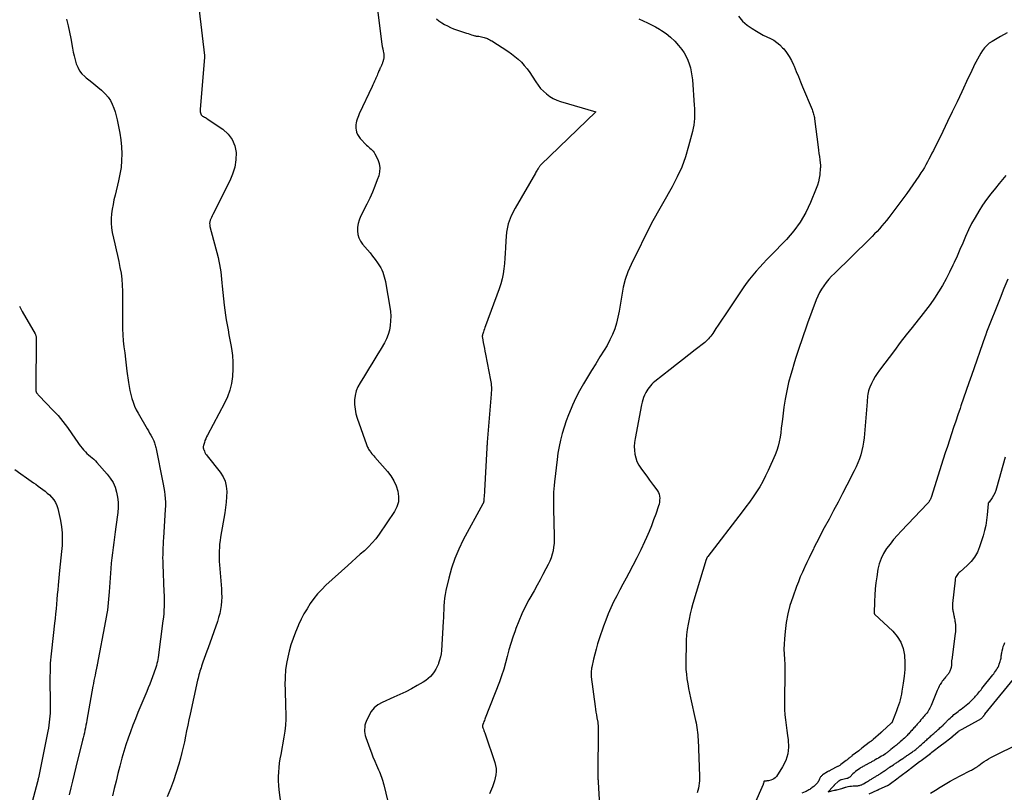
# Model space of a CAD drawing. Units: feet. Extents: x 1758074 to 1767871, y 913052 to 921409.
# Drawn here: x 1760773 to 1761126, y 915856 to 916133 of the extents above; entities that cross this region are included whole.
import ezdxf

# ---------------------------------------------------------------- set-up
doc = ezdxf.new("R2010")
doc.units = ezdxf.units.FT
doc.header["$LTSCALE"] = 50
doc.header["$MEASUREMENT"] = 0
doc.layers.add('INDEX_CONTOUR', color=1, linetype='CONTINUOUS')
doc.layers.add('INTERMEDIATE_CONTOUR', color=2, linetype='CONTINUOUS')

msp = doc.modelspace()

# ---------------------------------------------------------------- linework, layer by layer
at = {"layer": 'INDEX_CONTOUR', "flags": 128}
for points, elevation in [([(1761031.13, 916134.24), (1761032.57, 916132.56), (1761034.23, 916131.12), (1761036.06, 916129.83), (1761037.58, 916128.92), (1761038.8, 916128.22), (1761040.03, 916127.54), (1761041.29, 916126.91), (1761042.56, 916126.29), (1761043.78, 916125.63), (1761044.93, 916124.87), (1761045.98, 916123.98), (1761046.96, 916122.99), (1761047.34, 916122.56), (1761048.38, 916121.23), (1761049.33, 916119.86), (1761050.14, 916118.39), (1761050.86, 916116.87), (1761051.09, 916116.31), (1761051.85, 916114.46), (1761052.62, 916112.62), (1761053.38, 916110.77), (1761054.15, 916108.92), (1761057.51, 916100.8), (1761057.67, 916100.4), (1761057.82, 916099.99), (1761057.96, 916099.58), (1761058.09, 916099.17), (1761058.21, 916098.76), (1761058.31, 916098.34), (1761058.39, 916097.91), (1761058.45, 916097.49), (1761059.72, 916087.32), (1761059.86, 916086.19), (1761059.99, 916085.05), (1761060.13, 916083.92), (1761060.26, 916082.78), (1761060.49, 916080.77), (1761060.5, 916080.64), (1761060.51, 916080.52), (1761060.51, 916080.39), (1761060.51, 916080.26), (1761060.51, 916080.13), (1761060.5, 916080), (1761060.49, 916079.87), (1761060.48, 916079.74), (1761060.25, 916077.44), (1761060.07, 916076.18), (1761059.82, 916074.93), (1761059.46, 916073.7), (1761059.03, 916072.5), (1761056.98, 916067.44), (1761055.28, 916063.85), (1761053.31, 916060.43), (1761050.97, 916057.26), (1761048.36, 916054.25), (1761042.65, 916048.39), (1761041.33, 916047.02), (1761040.03, 916045.65), (1761038.76, 916044.25), (1761037.49, 916042.84), (1761036.27, 916041.4), (1761035.08, 916039.92), (1761033.95, 916038.41), (1761032.86, 916036.86), (1761026.08, 916026.81), (1761025.32, 916025.68), (1761024.56, 916024.55), (1761023.81, 916023.42), (1761023.07, 916022.28), (1761022.26, 916021.04), (1761021.91, 916020.53), (1761021.55, 916020.02), (1761021.17, 916019.52), (1761020.79, 916019.04), (1761020.38, 916018.57), (1761019.95, 916018.12), (1761019.5, 916017.71), (1761019.02, 916017.31), (1761015.55, 916014.59), (1761013.33, 916012.85), (1761011.11, 916011.1), (1761008.89, 916009.36), (1761006.68, 916007.61), (1761001.17, 916003.26), (1761000.6, 916002.78), (1761000.06, 916002.27), (1760999.55, 916001.73), (1760999.07, 916001.17), (1760998.62, 916000.57), (1760998.22, 915999.95), (1760997.86, 915999.3), (1760997.54, 915998.63), (1760997.42, 915998.36), (1760997.1, 915997.53), (1760996.81, 915996.68), (1760996.57, 915995.83), (1760996.38, 915994.95), (1760994.05, 915982.78), (1760993.86, 915981.39), (1760993.77, 915980), (1760993.82, 915978.6), (1760993.97, 915977.21), (1760994.29, 915975.85), (1760994.73, 915974.55), (1760995.36, 915973.32), (1760996.11, 915972.15), (1760998.51, 915968.94), (1760999.25, 915967.94), (1760999.99, 915966.94), (1761000.72, 915965.93), (1761001.44, 915964.91), (1761002.05, 915964.05), (1761002.4, 915963.44), (1761002.67, 915962.81), (1761002.82, 915962.14), (1761002.89, 915961.44), (1761002.87, 915960.73), (1761002.79, 915960.02), (1761002.64, 915959.33), (1761002.45, 915958.64), (1761001.46, 915955.74), (1761000.7, 915953.62), (1760999.9, 915951.51), (1760999.05, 915949.43), (1760998.15, 915947.36), (1760997.42, 915945.74), (1760996.1, 915942.89), (1760994.73, 915940.06), (1760993.3, 915937.26), (1760991.81, 915934.49), (1760990.83, 915932.71), (1760989.69, 915930.61), (1760988.56, 915928.51), (1760987.46, 915926.39), (1760986.37, 915924.26), (1760985.34, 915922.11), (1760984.37, 915919.93), (1760983.51, 915917.71), (1760982.7, 915915.47), (1760981.19, 915910.94), (1760980.62, 915909.14), (1760980.09, 915907.33), (1760979.61, 915905.51), (1760979.17, 915903.68), (1760978.54, 915900.86), (1760978.45, 915900.43), (1760978.38, 915900), (1760978.33, 915899.56), (1760978.29, 915899.12), (1760978.28, 915898.68), (1760978.28, 915898.24), (1760978.31, 915897.8), (1760978.35, 915897.36), (1760979.74, 915886.72), (1760979.88, 915885.71), (1760980.02, 915884.71), (1760980.18, 915883.7), (1760980.35, 915882.7), (1760980.64, 915881.05), (1760980.67, 915880.87), (1760980.7, 915880.7), (1760980.72, 915880.53), (1760980.74, 915880.35), (1760980.76, 915880.18), (1760980.77, 915880), (1760980.78, 915879.82), (1760980.78, 915879.65), (1760980.75, 915861.12), (1760980.75, 915860.93), (1760980.75, 915860.75), (1760980.75, 915860.56), (1760980.76, 915860.37), (1760980.77, 915860.19), (1760980.78, 915860), (1760980.79, 915859.81), (1760980.8, 915859.63), (1760981.83, 915842.83)], 540), ([(1760790.2, 916133.17), (1760790.78, 916130.88), (1760791.27, 916128.57), (1760791.71, 916126.24), (1760792.3, 916122.84), (1760792.57, 916121.43), (1760792.88, 916120.02), (1760793.24, 916118.63), (1760793.64, 916117.25), (1760794.18, 916115.95), (1760794.85, 916114.73), (1760795.72, 916113.66), (1760796.73, 916112.67), (1760797.26, 916112.23), (1760798.63, 916111.11), (1760799.99, 916109.98), (1760801.35, 916108.84), (1760802.71, 916107.7), (1760803.17, 916107.32), (1760804.21, 916106.31), (1760805.14, 916105.21), (1760805.91, 916104), (1760806.58, 916102.71), (1760807.11, 916101.34), (1760807.6, 916099.96), (1760808, 916098.55), (1760808.36, 916097.12), (1760808.87, 916094.77), (1760809.32, 916092.34), (1760809.67, 916089.89), (1760809.87, 916087.43), (1760809.98, 916084.96), (1760809.91, 916082.49), (1760809.72, 916080.04), (1760809.34, 916077.6), (1760808.84, 916075.19), (1760807.56, 916070.04), (1760807.18, 916068.39), (1760806.84, 916066.73), (1760806.55, 916065.05), (1760806.3, 916063.37), (1760806.17, 916061.69), (1760806.16, 916060.01), (1760806.32, 916058.34), (1760806.6, 916056.68), (1760807.5, 916052.64), (1760807.96, 916050.53), (1760808.42, 916048.43), (1760808.89, 916046.32), (1760809.35, 916044.21), (1760809.73, 916042.1), (1760810.03, 916039.98), (1760810.17, 916037.84), (1760810.23, 916035.69), (1760810.22, 916035.09), (1760810.2, 916032.63), (1760810.19, 916030.17), (1760810.19, 916027.72), (1760810.2, 916025.26), (1760810.2, 916024.37), (1760810.25, 916022.19), (1760810.35, 916020.01), (1760810.54, 916017.83), (1760810.77, 916015.66), (1760811.05, 916013.5), (1760811.32, 916011.33), (1760811.59, 916009.16), (1760811.86, 916006.99), (1760812.37, 916002.9), (1760812.58, 916001.46), (1760812.85, 916000.03), (1760813.18, 915998.61), (1760813.56, 915997.2), (1760814.03, 915995.82), (1760814.56, 915994.47), (1760815.19, 915993.16), (1760815.87, 915991.88), (1760819.1, 915986.35), (1760819.55, 915985.58), (1760819.98, 915984.8), (1760820.41, 915984.03), (1760820.84, 915983.24), (1760821.27, 915982.43), (1760821.45, 915982.04), (1760821.62, 915981.65), (1760821.76, 915981.25), (1760821.88, 915980.84), (1760821.98, 915980.42), (1760822.08, 915980), (1760822.17, 915979.58), (1760822.26, 915979.16), (1760824.63, 915967.7), (1760824.88, 915966.42), (1760825.1, 915965.15), (1760825.28, 915963.86), (1760825.44, 915962.58), (1760825.55, 915961.29), (1760825.61, 915960), (1760825.61, 915958.7), (1760825.56, 915957.41), (1760824.95, 915947.2), (1760824.88, 915946), (1760824.81, 915944.8), (1760824.76, 915943.6), (1760824.7, 915942.4), (1760824.67, 915941.2), (1760824.65, 915940), (1760824.67, 915938.8), (1760824.7, 915937.6), (1760825.09, 915927.79), (1760825.13, 915926.49), (1760825.16, 915925.19), (1760825.16, 915923.9), (1760825.15, 915922.6), (1760825.1, 915921.3), (1760825.03, 915920.01), (1760824.91, 915918.71), (1760824.76, 915917.43), (1760823, 915904.26), (1760822.89, 915903.54), (1760822.77, 915902.82), (1760822.61, 915902.11), (1760822.43, 915901.41), (1760822.23, 915900.71), (1760822.02, 915900.01), (1760821.78, 915899.33), (1760821.52, 915898.64), (1760821.03, 915897.37), (1760820.51, 915896.05), (1760819.99, 915894.74), (1760819.45, 915893.43), (1760818.92, 915892.13), (1760815.79, 915884.6), (1760814.86, 915882.29), (1760813.95, 915879.97), (1760813.08, 915877.64), (1760812.24, 915875.3), (1760811.45, 915872.94), (1760810.7, 915870.56), (1760810.01, 915868.17), (1760809.36, 915865.76), (1760809.25, 915865.3), (1760808.58, 915862.65), (1760807.92, 915859.99), (1760807.28, 915857.34), (1760806.64, 915854.68)], 550)]:
    msp.add_lwpolyline(points, dxfattribs=dict(at, elevation=elevation))
at = {"layer": 'INTERMEDIATE_CONTOUR', "flags": 128}
for points, elevation in [([(1760901.29, 916139.53), (1760903.15, 916125.08), (1760903.27, 916124.23), (1760903.41, 916123.38), (1760903.57, 916122.53), (1760903.74, 916121.69), (1760903.82, 916121.3), (1760903.92, 916120.65), (1760903.96, 916120), (1760903.91, 916119.36), (1760903.8, 916118.71), (1760903.62, 916117.97), (1760903.54, 916117.7), (1760903.45, 916117.43), (1760903.34, 916117.17), (1760903.21, 916116.92), (1760903.08, 916116.66), (1760902.95, 916116.41), (1760902.83, 916116.15), (1760902.72, 916115.89), (1760902.64, 916115.71), (1760902.49, 916115.35), (1760902.35, 916115), (1760902.2, 916114.64), (1760902.05, 916114.29), (1760901.94, 916114.02), (1760901.73, 916113.53), (1760901.53, 916113.04), (1760901.31, 916112.55), (1760901.1, 916112.07), (1760900.93, 916111.7), (1760900.63, 916111.03), (1760900.33, 916110.37), (1760900.03, 916109.7), (1760899.72, 916109.04), (1760895.14, 916099.22), (1760894.86, 916098.59), (1760894.6, 916097.96), (1760894.37, 916097.32), (1760894.16, 916096.67), (1760894.01, 916096.01), (1760893.91, 916095.34), (1760893.9, 916094.67), (1760893.95, 916094), (1760894.01, 916093.57), (1760894.21, 916092.71), (1760894.51, 916091.9), (1760894.96, 916091.16), (1760895.51, 916090.47), (1760897.8, 916088.09), (1760898.18, 916087.71), (1760898.58, 916087.33), (1760898.99, 916086.97), (1760899.42, 916086.63), (1760899.82, 916086.27), (1760900.18, 916085.87), (1760900.49, 916085.43), (1760900.76, 916084.97), (1760901.79, 916082.87), (1760902.29, 916081.42), (1760902.55, 916079.96), (1760902.45, 916078.49), (1760902.11, 916077), (1760901.6, 916075.56), (1760900.76, 916073.36), (1760899.87, 916071.18), (1760898.9, 916069.04), (1760897.87, 916066.91), (1760895.6, 916062.43), (1760895.09, 916061.19), (1760894.71, 916059.93), (1760894.53, 916058.62), (1760894.47, 916057.28), (1760894.65, 916055.98), (1760895, 916054.74), (1760895.59, 916053.59), (1760896.34, 916052.51), (1760898.07, 916050.5), (1760899.01, 916049.36), (1760899.94, 916048.2), (1760900.82, 916047.01), (1760901.68, 916045.81), (1760902.37, 916044.81), (1760902.83, 916044.07), (1760903.24, 916043.31), (1760903.58, 916042.51), (1760903.87, 916041.68), (1760904.1, 916040.84), (1760904.32, 916039.99), (1760904.5, 916039.13), (1760904.67, 916038.27), (1760906.1, 916029.98), (1760906.31, 916028.32), (1760906.43, 916026.66), (1760906.4, 916025), (1760906.28, 916023.33), (1760905.99, 916021.7), (1760905.56, 916020.12), (1760904.93, 916018.6), (1760904.17, 916017.12), (1760902.95, 916015.08), (1760901.47, 916012.63), (1760899.98, 916010.18), (1760898.48, 916007.74), (1760896.97, 916005.3), (1760895.44, 916002.85), (1760894.68, 916001.39), (1760894.07, 915999.87), (1760893.7, 915998.29), (1760893.48, 915996.65), (1760893.49, 915994.99), (1760893.63, 915993.34), (1760893.96, 915991.73), (1760894.41, 915990.13), (1760897.74, 915980.71), (1760897.87, 915980.36), (1760898.01, 915980.01), (1760898.16, 915979.67), (1760898.33, 915979.33), (1760898.51, 915979.01), (1760898.7, 915978.69), (1760898.91, 915978.38), (1760899.13, 915978.08), (1760899.33, 915977.82), (1760899.67, 915977.39), (1760900.01, 915976.97), (1760900.36, 915976.56), (1760900.71, 915976.15), (1760905.22, 915971.01), (1760906.44, 915969.4), (1760907.51, 915967.7), (1760908.34, 915965.87), (1760909.01, 915963.96), (1760909.27, 915962.03), (1760909.2, 915960.15), (1760908.66, 915958.35), (1760907.78, 915956.61), (1760902.24, 915948.48), (1760901.06, 915946.89), (1760899.81, 915945.37), (1760898.44, 915943.95), (1760896.99, 915942.6), (1760895.49, 915941.29), (1760894, 915939.98), (1760892.51, 915938.65), (1760891.04, 915937.32), (1760883.22, 915930.19), (1760881.67, 915928.67), (1760880.2, 915927.08), (1760878.85, 915925.39), (1760877.58, 915923.63), (1760876.42, 915921.79), (1760875.32, 915919.91), (1760874.32, 915917.99), (1760873.38, 915916.03), (1760873.19, 915915.6), (1760872.26, 915913.39), (1760871.4, 915911.14), (1760870.66, 915908.85), (1760870, 915906.54), (1760869.72, 915905.48), (1760869.13, 915902.73), (1760868.71, 915899.96), (1760868.52, 915897.16), (1760868.49, 915894.34), (1760868.54, 915893.03), (1760868.61, 915890.85), (1760868.67, 915888.68), (1760868.73, 915886.51), (1760868.79, 915884.34), (1760868.77, 915882.18), (1760868.67, 915880.02), (1760868.43, 915877.87), (1760868.11, 915875.73), (1760866.97, 915869.55), (1760866.71, 915867.97), (1760866.47, 915866.38), (1760866.29, 915864.79), (1760866.13, 915863.2), (1760866.06, 915861.6), (1760866.05, 915860), (1760866.14, 915858.41), (1760866.31, 915856.82), (1760867.05, 915851.38)], 546), ([(1760837.77, 916136.32), (1760839.69, 916120.15), (1760839.7, 916120.07), (1760839.7, 916120), (1760839.71, 916119.92), (1760839.7, 916119.85), (1760839.7, 916119.77), (1760839.7, 916119.7), (1760839.69, 916119.62), (1760839.69, 916119.55), (1760838.05, 916100.77), (1760838.04, 916100.39), (1760838.07, 916100.01), (1760838.16, 916099.65), (1760838.28, 916099.29), (1760838.46, 916098.96), (1760838.68, 916098.68), (1760838.96, 916098.45), (1760839.28, 916098.26), (1760839.64, 916098.09), (1760839.98, 916097.91), (1760840.32, 916097.72), (1760840.65, 916097.51), (1760846.28, 916093.73), (1760848.15, 916092.03), (1760849.62, 916090.11), (1760850.48, 916087.85), (1760850.95, 916085.37), (1760850.85, 916082.73), (1760850.49, 916080.15), (1760849.75, 916077.65), (1760848.74, 916075.2), (1760842.68, 916063.19), (1760842.42, 916062.67), (1760842.18, 916062.14), (1760841.95, 916061.61), (1760841.74, 916061.08), (1760841.59, 916060.54), (1760841.5, 916059.99), (1760841.52, 916059.44), (1760841.61, 916058.88), (1760844.53, 916047.72), (1760844.83, 916046.45), (1760845.09, 916045.18), (1760845.29, 916043.89), (1760845.45, 916042.6), (1760845.57, 916041.3), (1760845.7, 916040), (1760845.84, 916038.7), (1760845.98, 916037.41), (1760846.71, 916030.7), (1760846.93, 916028.9), (1760847.17, 916027.12), (1760847.46, 916025.33), (1760847.77, 916023.55), (1760848.1, 916021.78), (1760848.43, 916020), (1760848.75, 916018.22), (1760849.07, 916016.44), (1760849.31, 916015.1), (1760849.65, 916012.64), (1760849.85, 916010.18), (1760849.85, 916007.71), (1760849.72, 916005.23), (1760849.71, 916005.1), (1760849.31, 916002.59), (1760848.73, 916000.15), (1760847.86, 915997.79), (1760846.8, 915995.49), (1760840.69, 915984.08), (1760840.37, 915983.43), (1760840.07, 915982.77), (1760839.82, 915982.09), (1760839.6, 915981.4), (1760839.3, 915980.37), (1760839.26, 915980.18), (1760839.23, 915980), (1760839.21, 915979.81), (1760839.21, 915979.61), (1760839.23, 915979.42), (1760839.26, 915979.23), (1760839.31, 915979.05), (1760839.37, 915978.87), (1760839.61, 915978.29), (1760839.83, 915977.84), (1760840.06, 915977.39), (1760840.33, 915976.97), (1760840.63, 915976.57), (1760845.3, 915970.71), (1760846.3, 915969.14), (1760847.07, 915967.48), (1760847.47, 915965.71), (1760847.64, 915963.85), (1760847.57, 915961.93), (1760847.43, 915960.01), (1760847.21, 915958.11), (1760846.93, 915956.2), (1760845.43, 915947.47), (1760845.24, 915946.23), (1760845.09, 915944.99), (1760844.99, 915943.75), (1760844.92, 915942.5), (1760844.9, 915941.25), (1760844.91, 915940), (1760844.96, 915938.75), (1760845.03, 915937.51), (1760845.71, 915928.93), (1760845.79, 915927.44), (1760845.81, 915925.95), (1760845.74, 915924.46), (1760845.61, 915922.97), (1760845.39, 915921.5), (1760845.1, 915920.04), (1760844.72, 915918.6), (1760844.26, 915917.18), (1760840.93, 915907.81), (1760840.46, 915906.51), (1760840, 915905.21), (1760839.55, 915903.91), (1760839.09, 915902.61), (1760838.61, 915901.23), (1760838.4, 915900.62), (1760838.2, 915899.99), (1760838.01, 915899.37), (1760837.83, 915898.74), (1760837.66, 915898.11), (1760837.5, 915897.48), (1760837.34, 915896.84), (1760837.2, 915896.2), (1760834.49, 915883.92), (1760834.07, 915881.96), (1760833.65, 915879.99), (1760833.25, 915878.03), (1760832.87, 915876.05), (1760832.46, 915874.09), (1760832.03, 915872.13), (1760831.55, 915870.18), (1760831.04, 915868.23), (1760830.44, 915866.05), (1760829.54, 915863.05), (1760828.56, 915860.08), (1760827.44, 915857.15), (1760826.23, 915854.26)], 548), ([(1760922.81, 916133.35), (1760923.74, 916132.62), (1760924.73, 916131.96), (1760925.74, 916131.33), (1760926.79, 916130.77), (1760927.85, 916130.25), (1760928.95, 916129.8), (1760930.07, 916129.4), (1760933.66, 916128.22), (1760934.23, 916128.03), (1760934.8, 916127.85), (1760935.36, 916127.66), (1760935.93, 916127.48), (1760936.63, 916127.25), (1760936.85, 916127.19), (1760937.07, 916127.14), (1760937.3, 916127.11), (1760937.52, 916127.09), (1760937.98, 916127.07), (1760939.47, 916126.77), (1760939.9, 916126.67), (1760940.32, 916126.55), (1760940.73, 916126.4), (1760941.14, 916126.23), (1760941.54, 916126.04), (1760941.93, 916125.84), (1760942.31, 916125.62), (1760942.69, 916125.39), (1760948.43, 916121.7), (1760949.72, 916120.81), (1760950.97, 916119.86), (1760952.14, 916118.83), (1760953.28, 916117.74), (1760954.34, 916116.58), (1760955.35, 916115.37), (1760956.27, 916114.11), (1760957.15, 916112.8), (1760958.44, 916110.74), (1760959.28, 916109.54), (1760960.18, 916108.41), (1760961.19, 916107.37), (1760962.27, 916106.39), (1760963.44, 916105.54), (1760964.67, 916104.79), (1760965.98, 916104.2), (1760967.34, 916103.71), (1760980, 916100), (1760960.3, 916080.98), (1760960.15, 916080.83), (1760960.02, 916080.68), (1760959.9, 916080.52), (1760959.78, 916080.35), (1760959.67, 916080.17), (1760959.56, 916080), (1760959.44, 916079.83), (1760959.33, 916079.66), (1760959.12, 916079.34), (1760958.91, 916079.01), (1760958.7, 916078.68), (1760958.49, 916078.35), (1760958.29, 916078.01), (1760951, 916065.43), (1760949.65, 916062.65), (1760948.6, 916059.79), (1760947.98, 916056.8), (1760947.65, 916053.72), (1760947.56, 916051.19), (1760947.48, 916049.32), (1760947.37, 916047.45), (1760947.21, 916045.59), (1760947.03, 916043.72), (1760946.75, 916041.88), (1760946.39, 916040.05), (1760945.89, 916038.26), (1760945.31, 916036.49), (1760940.39, 916023.18), (1760940.2, 916022.65), (1760940.01, 916022.12), (1760939.83, 916021.59), (1760939.65, 916021.06), (1760939.42, 916020.35), (1760939.37, 916020.18), (1760939.33, 916020), (1760939.3, 916019.81), (1760939.28, 916019.63), (1760939.28, 916019.44), (1760939.28, 916019.26), (1760939.3, 916019.08), (1760939.32, 916018.89), (1760939.63, 916017.21), (1760939.82, 916016.18), (1760940.01, 916015.15), (1760940.21, 916014.13), (1760940.41, 916013.11), (1760942.26, 916003.74), (1760942.37, 916003.12), (1760942.45, 916002.5), (1760942.5, 916001.88), (1760942.53, 916001.25), (1760942.53, 916000.63), (1760942.52, 916000), (1760942.49, 915999.38), (1760942.45, 915998.75), (1760941.04, 915981.5), (1760941.02, 915981.25), (1760941, 915981), (1760940.98, 915980.75), (1760940.97, 915980.5), (1760940.95, 915980.25), (1760940.93, 915980), (1760940.92, 915979.75), (1760940.91, 915979.5), (1760940.07, 915964.02), (1760940.03, 915963.35), (1760939.99, 915962.68), (1760939.93, 915962.01), (1760939.87, 915961.34), (1760939.76, 915960.22), (1760939.75, 915960.11), (1760939.73, 915960), (1760939.7, 915959.9), (1760939.67, 915959.8), (1760939.63, 915959.7), (1760939.59, 915959.6), (1760939.54, 915959.5), (1760939.49, 915959.4), (1760932.46, 915946.5), (1760930.83, 915943.2), (1760929.39, 915939.82), (1760928.23, 915936.34), (1760927.25, 915932.79), (1760926.21, 915928.3), (1760925.93, 915926.93), (1760925.72, 915925.56), (1760925.58, 915924.18), (1760925.51, 915922.79), (1760925.46, 915921.39), (1760925.41, 915920), (1760925.34, 915918.61), (1760925.26, 915917.22), (1760924.6, 915906.81), (1760924.47, 915905.64), (1760924.28, 915904.48), (1760923.98, 915903.35), (1760923.62, 915902.22), (1760923.57, 915902.07), (1760923.13, 915901.06), (1760922.64, 915900.09), (1760922.05, 915899.17), (1760921.4, 915898.29), (1760920.66, 915897.48), (1760919.87, 915896.73), (1760919, 915896.07), (1760918.09, 915895.47), (1760915.95, 915894.24), (1760913.9, 915893.1), (1760911.83, 915892.01), (1760909.73, 915891), (1760907.6, 915890.03), (1760903.37, 915888.19), (1760901.84, 915887.31), (1760900.49, 915886.24), (1760899.42, 915884.89), (1760898.53, 915883.37), (1760897.65, 915881.37), (1760897.4, 915880.68), (1760897.2, 915879.97), (1760897.09, 915879.24), (1760897.03, 915878.51), (1760897.06, 915877.76), (1760897.14, 915877.03), (1760897.3, 915876.31), (1760897.51, 915875.6), (1760898.91, 915871.65), (1760899.48, 915870.12), (1760900.06, 915868.61), (1760900.68, 915867.11), (1760901.33, 915865.63), (1760902.09, 915863.95), (1760902.37, 915863.3), (1760902.64, 915862.65), (1760902.89, 915861.99), (1760903.13, 915861.33), (1760903.35, 915860.66), (1760903.56, 915859.99), (1760903.75, 915859.31), (1760903.92, 915858.63), (1760906.01, 915850.16)], 544), ([(1760995.45, 916133.28), (1760996.96, 916132.61), (1760998.46, 916131.93), (1760999.95, 916131.2), (1761001.4, 916130.42), (1761002.84, 916129.6), (1761003.53, 916129.18), (1761005.22, 916128.04), (1761006.81, 916126.78), (1761008.26, 916125.36), (1761009.6, 916123.82), (1761010.77, 916122.32), (1761011.61, 916121.12), (1761012.36, 916119.88), (1761012.97, 916118.56), (1761013.49, 916117.19), (1761013.88, 916115.78), (1761014.21, 916114.35), (1761014.44, 916112.9), (1761014.6, 916111.44), (1761015.28, 916102.37), (1761015.35, 916101.19), (1761015.39, 916100), (1761015.39, 916098.81), (1761015.35, 916097.62), (1761015.26, 916096.44), (1761015.12, 916095.26), (1761014.91, 916094.1), (1761014.64, 916092.94), (1761013.24, 916087.62), (1761012.1, 916083.87), (1761010.77, 916080.19), (1761009.16, 916076.62), (1761007.37, 916073.13), (1761000, 916060), (1760992.65, 916045.2), (1760991.49, 916042.56), (1760990.52, 916039.86), (1760989.81, 916037.08), (1760989.28, 916034.25), (1760989.09, 916032.86), (1760988.76, 916030.69), (1760988.37, 916028.53), (1760987.91, 916026.38), (1760987.39, 916024.25), (1760986.74, 916022.16), (1760985.98, 916020.12), (1760985.05, 916018.16), (1760984, 916016.24), (1760982.95, 916014.52), (1760981.47, 916012.09), (1760979.98, 916009.66), (1760978.48, 916007.24), (1760976.98, 916004.83), (1760975.52, 916002.38), (1760974.14, 915999.9), (1760972.86, 915997.37), (1760971.66, 915994.79), (1760971.11, 915993.54), (1760970.19, 915991.34), (1760969.34, 915989.12), (1760968.59, 915986.87), (1760967.91, 915984.59), (1760967.32, 915982.28), (1760966.81, 915979.96), (1760966.4, 915977.62), (1760966.07, 915975.27), (1760965.12, 915967.23), (1760964.99, 915966.03), (1760964.9, 915964.83), (1760964.85, 915963.62), (1760964.82, 915962.42), (1760964.82, 915961.21), (1760964.82, 915960), (1760964.84, 915958.79), (1760964.86, 915957.59), (1760965.09, 915947.78), (1760965.08, 915946.47), (1760965.01, 915945.17), (1760964.86, 915943.87), (1760964.65, 915942.58), (1760964.34, 915941.31), (1760963.97, 915940.06), (1760963.48, 915938.86), (1760962.92, 915937.68), (1760962.07, 915936.07), (1760961.03, 915934.1), (1760959.98, 915932.15), (1760958.91, 915930.2), (1760957.84, 915928.25), (1760955.99, 915924.94), (1760954.68, 915922.44), (1760953.44, 915919.91), (1760952.33, 915917.31), (1760951.3, 915914.68), (1760951.01, 915913.88), (1760950.23, 915911.61), (1760949.5, 915909.32), (1760948.84, 915907.01), (1760948.24, 915904.68), (1760947.64, 915902.36), (1760946.97, 915900.05), (1760946.21, 915897.77), (1760945.38, 915895.52), (1760940.33, 915882.56), (1760940.17, 915882.13), (1760940, 915881.7), (1760939.84, 915881.28), (1760939.67, 915880.85), (1760939.46, 915880.3), (1760939.41, 915880.15), (1760939.38, 915879.99), (1760939.36, 915879.84), (1760939.35, 915879.68), (1760939.36, 915879.52), (1760939.39, 915879.36), (1760939.42, 915879.21), (1760939.47, 915879.06), (1760939.68, 915878.53), (1760939.84, 915878.11), (1760939.99, 915877.7), (1760940.14, 915877.28), (1760940.29, 915876.86), (1760943.76, 915866.65), (1760944.04, 915865.57), (1760944.21, 915864.47), (1760944.22, 915863.36), (1760944.12, 915862.25), (1760943.89, 915861.13), (1760943.62, 915860.03), (1760943.28, 915858.95), (1760942.88, 915857.89), (1760941.87, 915855.39)], 542), ([(1761127.43, 916128.3), (1761125.06, 916126.99), (1761122.08, 916125.23), (1761121.09, 916124.56), (1761120.19, 916123.81), (1761119.39, 916122.95), (1761118.67, 916122.01), (1761118.02, 916120.99), (1761117.4, 916119.96), (1761116.83, 916118.91), (1761116.28, 916117.84), (1761116.06, 916117.39), (1761115.43, 916116.09), (1761114.8, 916114.78), (1761114.17, 916113.47), (1761113.55, 916112.16), (1761111.18, 916107.11), (1761109.51, 916103.56), (1761107.82, 916100.02), (1761106.1, 916096.48), (1761104.38, 916092.96), (1761101.02, 916086.15), (1761100.51, 916085.11), (1761099.98, 916084.08), (1761099.45, 916083.06), (1761098.92, 916082.04), (1761098.36, 916081.03), (1761097.79, 916080.03), (1761097.19, 916079.04), (1761096.57, 916078.07), (1761095.79, 916076.87), (1761094.75, 916075.32), (1761093.69, 916073.78), (1761092.61, 916072.26), (1761091.5, 916070.75), (1761085.02, 916062.07), (1761084.23, 916061.05), (1761083.42, 916060.04), (1761082.58, 916059.05), (1761081.73, 916058.07), (1761080.86, 916057.12), (1761079.97, 916056.18), (1761079.06, 916055.25), (1761078.15, 916054.34), (1761065.55, 916042.05), (1761064.53, 916041), (1761063.54, 916039.92), (1761062.62, 916038.79), (1761061.73, 916037.63), (1761060.92, 916036.42), (1761060.18, 916035.17), (1761059.55, 916033.86), (1761058.98, 916032.51), (1761055.9, 916024.16), (1761055.14, 916022.07), (1761054.4, 916019.99), (1761053.68, 916017.89), (1761052.97, 916015.79), (1761052.29, 916013.68), (1761051.62, 916011.57), (1761050.97, 916009.45), (1761050.33, 916007.33), (1761049.88, 916005.79), (1761049.1, 916002.88), (1761048.42, 915999.95), (1761047.88, 915996.99), (1761047.44, 915994.01), (1761046.92, 915989.78), (1761046.71, 915988.15), (1761046.5, 915986.52), (1761046.28, 915984.89), (1761046.05, 915983.26), (1761045.75, 915981.65), (1761045.37, 915980.06), (1761044.85, 915978.51), (1761044.25, 915976.99), (1761041.78, 915971.38), (1761040.84, 915969.4), (1761039.84, 915967.45), (1761038.75, 915965.55), (1761037.6, 915963.68), (1761036.38, 915961.86), (1761035.12, 915960.05), (1761033.83, 915958.28), (1761032.51, 915956.52), (1761020.13, 915940.53), (1761020.07, 915940.45), (1761020, 915940.36), (1761019.95, 915940.27), (1761019.89, 915940.18), (1761019.83, 915940.09), (1761019.78, 915940), (1761019.74, 915939.9), (1761019.69, 915939.8), (1761019.65, 915939.7), (1761019.61, 915939.6), (1761019.58, 915939.5), (1761019.54, 915939.4), (1761014.82, 915923.69), (1761014.3, 915921.84), (1761013.82, 915919.97), (1761013.42, 915918.09), (1761013.06, 915916.2), (1761012.78, 915914.3), (1761012.55, 915912.39), (1761012.41, 915910.48), (1761012.33, 915908.56), (1761012.23, 915903.46), (1761012.23, 915901.73), (1761012.3, 915900.01), (1761012.45, 915898.29), (1761012.66, 915896.58), (1761012.93, 915894.87), (1761013.22, 915893.17), (1761013.56, 915891.47), (1761013.92, 915889.78), (1761015.76, 915881.68), (1761015.93, 915880.84), (1761016.1, 915879.99), (1761016.24, 915879.14), (1761016.36, 915878.29), (1761016.46, 915877.43), (1761016.54, 915876.58), (1761016.6, 915875.72), (1761016.64, 915874.86), (1761017.13, 915861.71), (1761017.14, 915860.86), (1761017.11, 915860.01), (1761017.03, 915859.16), (1761016.91, 915858.31), (1761016.76, 915857.48), (1761016.58, 915856.64), (1761016.37, 915855.81)], 538), ([(1761127.04, 916077.13), (1761124.66, 916074.34), (1761123.26, 916072.63), (1761121.67, 916070.63), (1761120.13, 916068.58), (1761118.68, 916066.48), (1761117.27, 916064.34), (1761115.96, 916062.13), (1761114.73, 916059.9), (1761113.61, 916057.62), (1761112.56, 916055.29), (1761111.56, 916052.94), (1761110.54, 916050.59), (1761109.5, 916048.26), (1761108.45, 916045.93), (1761107.99, 916044.94), (1761106.82, 916042.49), (1761105.58, 916040.08), (1761104.25, 916037.72), (1761102.87, 916035.39), (1761101.39, 916033.11), (1761099.86, 916030.88), (1761098.24, 916028.7), (1761096.57, 916026.57), (1761095.61, 916025.39), (1761093.44, 916022.68), (1761091.28, 916019.96), (1761089.15, 916017.21), (1761087.05, 916014.45), (1761081.68, 916007.34), (1761080.88, 916006.2), (1761080.14, 916005.02), (1761079.47, 916003.8), (1761078.86, 916002.55), (1761078.26, 916001.21), (1761078.02, 916000.6), (1761077.81, 915999.97), (1761077.66, 915999.33), (1761077.55, 915998.68), (1761077.46, 915998.03), (1761077.39, 915997.37), (1761077.32, 915996.71), (1761077.26, 915996.04), (1761076.19, 915983.1), (1761076.01, 915981.56), (1761075.77, 915980.03), (1761075.42, 915978.53), (1761075, 915977.03), (1761074.5, 915975.56), (1761073.94, 915974.11), (1761073.32, 915972.69), (1761072.65, 915971.29), (1761070, 915966.12), (1761068.42, 915963.06), (1761066.84, 915960.02), (1761065.24, 915956.98), (1761063.62, 915953.95), (1761061.9, 915950.75), (1761060.96, 915948.97), (1761060.03, 915947.19), (1761059.12, 915945.4), (1761058.21, 915943.6), (1761058.01, 915943.2), (1761057.23, 915941.6), (1761056.44, 915939.99), (1761055.67, 915938.38), (1761054.91, 915936.77), (1761054.83, 915936.62), (1761054.06, 915934.92), (1761053.31, 915933.21), (1761052.62, 915931.48), (1761051.95, 915929.73), (1761050.57, 915925.98), (1761049.59, 915922.96), (1761048.78, 915919.91), (1761048.22, 915916.8), (1761047.83, 915913.65), (1761047.61, 915910.95), (1761047.5, 915909.12), (1761047.45, 915907.3), (1761047.49, 915905.47), (1761047.59, 915903.65), (1761047.71, 915901.82), (1761047.79, 915900), (1761047.8, 915898.17), (1761047.78, 915896.34), (1761047.63, 915891.28), (1761047.6, 915889.4), (1761047.62, 915887.52), (1761047.69, 915885.64), (1761047.81, 915883.76), (1761047.98, 915881.88), (1761048.18, 915880.01), (1761048.44, 915878.15), (1761048.73, 915876.28), (1761048.99, 915874.72), (1761049.13, 915872.16), (1761048.89, 915869.68), (1761048.1, 915867.31), (1761046.95, 915865.02), (1761044.72, 915861.64), (1761044.32, 915861.17), (1761043.87, 915860.77), (1761043.34, 915860.5), (1761042.76, 915860.3), (1761041.9, 915860.11), (1761041.7, 915860.07), (1761041.5, 915860.03), (1761041.3, 915860), (1761041.11, 915859.97), (1761040.88, 915859.93), (1761040.79, 915859.92), (1761040.71, 915859.91), (1761040.62, 915859.9), (1761040.53, 915859.9), (1761040.36, 915859.89), (1761040.27, 915859.86), (1761040.24, 915859.77), (1761040.24, 915859.67), (1761040.22, 915859.58), (1761040.21, 915859.49), (1761040.13, 915859.25), (1761040.1, 915859.19), (1761040.08, 915859.13), (1761040.06, 915859.07), (1761040.03, 915859.02), (1761040.01, 915858.96), (1761039.98, 915858.9), (1761039.96, 915858.84), (1761039.93, 915858.79), (1761030.84, 915837.94)], 536), ([(1761127.71, 916039.98), (1761126.32, 916036.58), (1761124.96, 916033.18), (1761120.12, 916020.91), (1761120.06, 916020.76), (1761120, 916020.61), (1761119.95, 916020.46), (1761119.89, 916020.3), (1761119.84, 916020.17), (1761119.81, 916020.08), (1761119.78, 916020), (1761119.75, 916019.92), (1761119.72, 916019.83), (1761119.69, 916019.75), (1761119.66, 916019.66), (1761119.63, 916019.58), (1761119.61, 916019.5), (1761114.73, 916005.48), (1761113.78, 916002.74), (1761112.83, 916000), (1761111.88, 915997.26), (1761110.93, 915994.52), (1761110.6, 915993.55), (1761109.82, 915991.29), (1761109.05, 915989.04), (1761108.29, 915986.78), (1761107.53, 915984.52), (1761106.78, 915982.26), (1761106.04, 915979.99), (1761105.3, 915977.73), (1761104.57, 915975.46), (1761100.19, 915961.71), (1761100.09, 915961.41), (1761099.97, 915961.12), (1761099.84, 915960.83), (1761099.69, 915960.55), (1761099.52, 915960.28), (1761099.35, 915960.02), (1761099.15, 915959.78), (1761098.94, 915959.54), (1761089.51, 915949.65), (1761088.12, 915948.13), (1761086.77, 915946.58), (1761085.49, 915944.97), (1761084.24, 915943.33), (1761083.17, 915941.61), (1761082.26, 915939.81), (1761081.62, 915937.91), (1761081.15, 915935.93), (1761080.72, 915933.26), (1761080.41, 915931.06), (1761080.16, 915928.86), (1761080.01, 915926.65), (1761079.92, 915924.44), (1761079.84, 915920.03), (1761079.84, 915920.02), (1761079.84, 915920), (1761079.84, 915919.99), (1761079.87, 915919.91), (1761079.97, 915919.83), (1761086.46, 915913.68), (1761088.05, 915911.79), (1761089.33, 915909.76), (1761090.14, 915907.5), (1761090.63, 915905.08), (1761090.64, 915904.98), (1761090.77, 915902.49), (1761090.77, 915900.01), (1761090.58, 915897.54), (1761090.25, 915895.07), (1761089.76, 915892.19), (1761089.57, 915891.17), (1761089.35, 915890.15), (1761089.1, 915889.15), (1761088.82, 915888.15), (1761088.51, 915887.16), (1761088.19, 915886.18), (1761087.83, 915885.21), (1761087.45, 915884.24), (1761086.07, 915880.9), (1761085.94, 915880.78), (1761082.67, 915877.76), (1761082.61, 915877.7), (1761082.55, 915877.65), (1761082.49, 915877.59), (1761082.42, 915877.53), (1761082.36, 915877.47), (1761082.3, 915877.42), (1761082.24, 915877.36), (1761082.17, 915877.3), (1761079.4, 915874.84), (1761079.29, 915874.75), (1761079.17, 915874.65), (1761079.06, 915874.56), (1761078.94, 915874.47), (1761078.92, 915874.46), (1761078.8, 915874.38), (1761078.69, 915874.3), (1761078.58, 915874.22), (1761078.47, 915874.15), (1761078.35, 915874.07), (1761078.24, 915873.99), (1761078.13, 915873.91), (1761078.03, 915873.83), (1761075.39, 915871.75), (1761075.25, 915871.64), (1761075.11, 915871.52), (1761074.96, 915871.41), (1761074.82, 915871.31), (1761074.68, 915871.2), (1761074.54, 915871.09), (1761074.4, 915870.98), (1761074.25, 915870.87), (1761071.93, 915869.09), (1761071.76, 915868.96), (1761071.59, 915868.83), (1761071.42, 915868.7), (1761071.25, 915868.57), (1761071.09, 915868.44), (1761070.92, 915868.31), (1761070.76, 915868.17), (1761070.6, 915868.03), (1761070.54, 915867.99), (1761070.36, 915867.82), (1761070.17, 915867.67), (1761069.97, 915867.51), (1761069.78, 915867.36), (1761067.87, 915865.88), (1761067.67, 915865.74), (1761067.46, 915865.6), (1761067.25, 915865.48), (1761067.04, 915865.36), (1761066.82, 915865.25), (1761066.6, 915865.14), (1761066.38, 915865.03), (1761066.16, 915864.92), (1761064.6, 915864.15), (1761064.4, 915864.04), (1761064.19, 915863.93), (1761063.99, 915863.82), (1761063.8, 915863.7), (1761063.6, 915863.58), (1761063.4, 915863.47), (1761063.2, 915863.35), (1761063.01, 915863.23), (1761061.5, 915862.3), (1761061.29, 915862.16), (1761061.09, 915862.01), (1761060.92, 915861.83), (1761060.75, 915861.64), (1761060.6, 915861.44), (1761060.46, 915861.23), (1761060.33, 915861.01), (1761060.22, 915860.79), (1761059.89, 915860.1), (1761059.73, 915859.79), (1761059.56, 915859.5), (1761059.36, 915859.22), (1761059.15, 915858.95), (1761058.91, 915858.7), (1761058.67, 915858.46), (1761058.41, 915858.24), (1761058.14, 915858.02), (1761057.6, 915857.62), (1761057.3, 915857.41), (1761056.99, 915857.2), (1761056.68, 915857), (1761056.36, 915856.8), (1761056.04, 915856.62), (1761055.71, 915856.44), (1761055.38, 915856.28), (1761055.05, 915856.12), (1761053.87, 915855.59)], 534), ([(1760773.26, 916030.28), (1760774.32, 916028.38), (1760778.95, 916020.32), (1760779.03, 916020.16), (1760779.1, 916019.99), (1760779.16, 916019.82), (1760779.2, 916019.64), (1760779.24, 916019.46), (1760779.26, 916019.28), (1760779.27, 916019.09), (1760779.28, 916018.91), (1760779.16, 916000.35), (1760779.17, 916000.17), (1760779.18, 916000), (1760779.21, 915999.83), (1760779.25, 915999.67), (1760779.3, 915999.5), (1760779.37, 915999.35), (1760779.45, 915999.2), (1760779.55, 915999.07), (1760779.67, 915998.94), (1760779.83, 915998.74), (1760780.01, 915998.55), (1760780.18, 915998.36), (1760780.36, 915998.17), (1760785.31, 915993.04), (1760787.15, 915991.03), (1760788.91, 915988.95), (1760790.56, 915986.78), (1760792.13, 915984.55), (1760794.22, 915981.42), (1760794.71, 915980.72), (1760795.22, 915980.04), (1760795.75, 915979.38), (1760796.31, 915978.73), (1760796.37, 915978.67), (1760796.93, 915978.08), (1760797.5, 915977.51), (1760798.11, 915976.96), (1760798.73, 915976.43), (1760799.35, 915975.9), (1760799.95, 915975.36), (1760800.53, 915974.78), (1760801.08, 915974.18), (1760804.77, 915970.03), (1760805.88, 915968.58), (1760806.84, 915967.03), (1760807.56, 915965.37), (1760808.12, 915963.62), (1760808.45, 915961.81), (1760808.66, 915959.98), (1760808.66, 915958.14), (1760808.54, 915956.3), (1760807.91, 915951.19), (1760807.67, 915949.32), (1760807.43, 915947.45), (1760807.17, 915945.59), (1760806.91, 915943.73), (1760806.65, 915941.86), (1760806.43, 915939.99), (1760806.24, 915938.12), (1760806.08, 915936.25), (1760805.44, 915927.87), (1760805.34, 915926.56), (1760805.22, 915925.25), (1760805.1, 915923.93), (1760804.97, 915922.62), (1760804.81, 915921.31), (1760804.64, 915920.01), (1760804.43, 915918.71), (1760804.2, 915917.41), (1760801.2, 915901.65), (1760801.15, 915901.38), (1760801.09, 915901.1), (1760801.03, 915900.83), (1760800.97, 915900.55), (1760800.91, 915900.27), (1760800.85, 915900), (1760800.79, 915899.72), (1760800.73, 915899.45), (1760800.42, 915898), (1760800.22, 915897), (1760800.02, 915895.99), (1760799.83, 915894.99), (1760799.64, 915893.98), (1760797.48, 915881.81), (1760797.32, 915880.91), (1760797.15, 915880), (1760796.97, 915879.1), (1760796.78, 915878.2), (1760796.58, 915877.3), (1760796.38, 915876.4), (1760796.17, 915875.5), (1760795.95, 915874.61), (1760793.52, 915864.96), (1760792.9, 915862.48), (1760792.3, 915859.99), (1760791.72, 915857.5), (1760791.15, 915855.01)], 552), ([(1761126.82, 915976.15), (1761123.7, 915965.05), (1761123.39, 915964.13), (1761123.02, 915963.24), (1761122.56, 915962.39), (1761122.05, 915961.57), (1761120.99, 915960.05), (1761120.96, 915960.01), (1761120.93, 915959.97), (1761120.89, 915959.93), (1761120.86, 915959.89), (1761120.82, 915959.83), (1761120.75, 915959.73), (1761120.71, 915959.6), (1761120.7, 915959.59), (1761120.7, 915959.57), (1761120.7, 915959.55), (1761120.69, 915959.54), (1761120.67, 915959.43), (1761120.67, 915959.41), (1761120.66, 915959.38), (1761120.66, 915959.36), (1761120.66, 915959.34), (1761120.33, 915955.51), (1761120.1, 915953.58), (1761119.79, 915951.67), (1761119.35, 915949.78), (1761118.82, 915947.92), (1761117.59, 915944.03), (1761116.8, 915942.11), (1761115.82, 915940.32), (1761114.56, 915938.71), (1761113.11, 915937.23), (1761110.6, 915935.05), (1761110.27, 915934.74), (1761109.96, 915934.42), (1761109.67, 915934.07), (1761109.4, 915933.71), (1761109.17, 915933.33), (1761108.98, 915932.92), (1761108.86, 915932.5), (1761108.78, 915932.06), (1761107.9, 915923.66), (1761107.87, 915923.29), (1761107.85, 915922.92), (1761107.86, 915922.55), (1761107.88, 915922.17), (1761107.91, 915921.8), (1761107.96, 915921.44), (1761108.02, 915921.07), (1761108.08, 915920.7), (1761108.35, 915919.37), (1761108.43, 915918.99), (1761108.51, 915918.6), (1761108.58, 915918.22), (1761108.66, 915917.83), (1761108.74, 915917.39), (1761108.77, 915917.23), (1761108.8, 915917.06), (1761108.83, 915916.89), (1761108.86, 915916.73), (1761108.88, 915916.56), (1761108.9, 915916.39), (1761108.91, 915916.23), (1761108.93, 915916.06), (1761108.97, 915915.23), (1761108.99, 915914.64), (1761108.98, 915914.06), (1761108.95, 915913.48), (1761108.88, 915912.9), (1761107.6, 915903.44), (1761107.57, 915903.21), (1761107.55, 915902.98), (1761107.53, 915902.75), (1761107.51, 915902.51), (1761107.51, 915902.48), (1761107.49, 915902.27), (1761107.49, 915902.05), (1761107.49, 915901.83), (1761107.49, 915901.61), (1761107.49, 915901.4), (1761107.47, 915901.18), (1761107.44, 915900.97), (1761107.39, 915900.76), (1761107.19, 915900), (1761107.08, 915899.7), (1761106.97, 915899.4), (1761106.82, 915899.11), (1761106.65, 915898.83), (1761106.46, 915898.56), (1761106.27, 915898.3), (1761106.08, 915898.04), (1761105.87, 915897.79), (1761105.7, 915897.58), (1761105.41, 915897.23), (1761105.12, 915896.87), (1761104.82, 915896.52), (1761104.53, 915896.17), (1761104.51, 915896.14), (1761104.21, 915895.76), (1761103.93, 915895.38), (1761103.67, 915894.98), (1761103.42, 915894.57), (1761103.35, 915894.44), (1761103.09, 915893.95), (1761102.84, 915893.45), (1761102.61, 915892.95), (1761102.39, 915892.44), (1761100.25, 915887.13), (1761100.04, 915886.64), (1761099.81, 915886.17), (1761099.55, 915885.7), (1761099.27, 915885.25), (1761098.98, 915884.81), (1761098.67, 915884.38), (1761098.34, 915883.97), (1761098, 915883.56), (1761097.73, 915883.24), (1761097.41, 915882.87), (1761097.09, 915882.5), (1761096.78, 915882.13), (1761096.46, 915881.76), (1761096.41, 915881.7), (1761096.12, 915881.37), (1761095.83, 915881.03), (1761095.53, 915880.69), (1761095.24, 915880.36), (1761094.95, 915880.02), (1761094.65, 915879.69), (1761094.36, 915879.36), (1761094.06, 915879.02), (1761093.82, 915878.75), (1761093.55, 915878.45), (1761093.27, 915878.14), (1761093, 915877.84), (1761092.72, 915877.53), (1761092.45, 915877.23), (1761092.17, 915876.93), (1761091.89, 915876.64), (1761091.6, 915876.34), (1761091.4, 915876.13), (1761091.01, 915875.73), (1761090.61, 915875.34), (1761090.2, 915874.96), (1761089.78, 915874.59), (1761089.13, 915874.02), (1761088.87, 915873.79), (1761088.59, 915873.55), (1761088.32, 915873.33), (1761088.05, 915873.1), (1761087.77, 915872.88), (1761087.49, 915872.66), (1761087.22, 915872.43), (1761086.94, 915872.21), (1761085.77, 915871.26), (1761085.53, 915871.07), (1761085.29, 915870.88), (1761085.05, 915870.68), (1761084.8, 915870.49), (1761084.56, 915870.3), (1761084.31, 915870.11), (1761084.06, 915869.94), (1761083.8, 915869.76), (1761082.96, 915869.2), (1761082.43, 915868.85), (1761081.88, 915868.52), (1761081.33, 915868.2), (1761080.77, 915867.89), (1761080.2, 915867.58), (1761079.92, 915867.43), (1761079.64, 915867.28), (1761079.37, 915867.13), (1761079.09, 915866.99), (1761078.82, 915866.84), (1761078.54, 915866.69), (1761078.26, 915866.54), (1761077.99, 915866.39), (1761076.89, 915865.8), (1761076.6, 915865.64), (1761076.31, 915865.48), (1761076.03, 915865.33), (1761075.74, 915865.17), (1761075.45, 915865.01), (1761075.17, 915864.84), (1761074.89, 915864.67), (1761074.62, 915864.49), (1761074.12, 915864.15), (1761073.61, 915863.78), (1761073.11, 915863.39), (1761072.63, 915862.98), (1761072.17, 915862.55), (1761071.13, 915861.52), (1761071.01, 915861.41), (1761070.88, 915861.3), (1761070.75, 915861.21), (1761070.62, 915861.11), (1761070.48, 915861.03), (1761070.33, 915860.97), (1761070.18, 915860.91), (1761070.02, 915860.87), (1761068.12, 915860.44), (1761067.97, 915860.4), (1761067.83, 915860.36), (1761067.68, 915860.3), (1761067.55, 915860.24), (1761067.41, 915860.16), (1761067.28, 915860.08), (1761067.16, 915859.99), (1761067.05, 915859.89), (1761065.5, 915858.46), (1761065.43, 915858.4), (1761065.37, 915858.33), (1761065.3, 915858.27), (1761065.24, 915858.21), (1761065.17, 915858.14), (1761065.11, 915858.08), (1761065.05, 915858.01), (1761064.99, 915857.95), (1761063.34, 915856.17), (1761065.58, 915856.66), (1761065.68, 915856.68), (1761065.78, 915856.7), (1761065.87, 915856.73), (1761065.97, 915856.75), (1761066.06, 915856.77), (1761066.16, 915856.8), (1761066.25, 915856.82), (1761066.35, 915856.85), (1761068.21, 915857.34), (1761068.4, 915857.4), (1761068.58, 915857.45), (1761068.76, 915857.51), (1761068.94, 915857.57), (1761069.12, 915857.63), (1761069.3, 915857.69), (1761069.49, 915857.74), (1761069.67, 915857.78), (1761070.49, 915857.98), (1761071.09, 915858.1), (1761071.69, 915858.2), (1761072.29, 915858.25), (1761072.9, 915858.29), (1761073.59, 915858.3), (1761073.9, 915858.32), (1761074.2, 915858.35), (1761074.5, 915858.41), (1761074.8, 915858.48), (1761075.09, 915858.57), (1761075.38, 915858.68), (1761075.66, 915858.81), (1761075.92, 915858.96), (1761076.89, 915859.54), (1761077.17, 915859.7), (1761077.44, 915859.87), (1761077.72, 915860.03), (1761078, 915860.2), (1761078.28, 915860.36), (1761078.55, 915860.53), (1761078.83, 915860.7), (1761079.11, 915860.86), (1761080.15, 915861.49), (1761080.4, 915861.64), (1761080.66, 915861.8), (1761080.91, 915861.95), (1761081.17, 915862.11), (1761081.42, 915862.27), (1761081.68, 915862.43), (1761081.93, 915862.59), (1761082.18, 915862.76), (1761083.29, 915863.52), (1761083.55, 915863.69), (1761083.8, 915863.87), (1761084.06, 915864.05), (1761084.31, 915864.23), (1761084.57, 915864.41), (1761084.83, 915864.58), (1761085.08, 915864.76), (1761085.34, 915864.94), (1761086.68, 915865.83), (1761086.95, 915866.01), (1761087.22, 915866.19), (1761087.49, 915866.38), (1761087.77, 915866.56), (1761088.04, 915866.74), (1761088.31, 915866.92), (1761088.58, 915867.11), (1761088.86, 915867.29), (1761090.09, 915868.11), (1761090.38, 915868.31), (1761090.67, 915868.5), (1761090.96, 915868.7), (1761091.25, 915868.89), (1761091.55, 915869.09), (1761091.84, 915869.29), (1761092.13, 915869.48), (1761092.42, 915869.68), (1761093.54, 915870.44), (1761093.83, 915870.64), (1761094.12, 915870.85), (1761094.41, 915871.06), (1761094.69, 915871.27), (1761094.97, 915871.49), (1761095.24, 915871.72), (1761095.51, 915871.95), (1761095.77, 915872.19), (1761096.18, 915872.57), (1761096.59, 915872.94), (1761097, 915873.32), (1761097.4, 915873.69), (1761097.81, 915874.07), (1761098.02, 915874.26), (1761098.32, 915874.54), (1761098.63, 915874.81), (1761098.93, 915875.08), (1761099.24, 915875.35), (1761099.54, 915875.62), (1761099.85, 915875.89), (1761100.16, 915876.16), (1761100.47, 915876.42), (1761100.88, 915876.78), (1761101.19, 915877.06), (1761101.51, 915877.34), (1761101.83, 915877.61), (1761102.15, 915877.89), (1761102.46, 915878.18), (1761102.77, 915878.46), (1761103.08, 915878.75), (1761103.39, 915879.03), (1761104.5, 915880.07), (1761104.67, 915880.24), (1761104.85, 915880.41), (1761105.03, 915880.58), (1761105.2, 915880.75), (1761105.38, 915880.92), (1761105.55, 915881.09), (1761105.72, 915881.26), (1761105.9, 915881.44), (1761106.6, 915882.14), (1761107.05, 915882.57), (1761107.5, 915882.99), (1761107.96, 915883.41), (1761108.42, 915883.82), (1761108.9, 915884.22), (1761109.38, 915884.61), (1761109.87, 915884.98), (1761110.37, 915885.35), (1761110.99, 915885.79), (1761111.6, 915886.24), (1761112.2, 915886.69), (1761112.78, 915887.16), (1761113.36, 915887.64), (1761113.93, 915888.14), (1761114.47, 915888.64), (1761115, 915889.17), (1761115.51, 915889.7), (1761115.84, 915890.06), (1761116.18, 915890.43), (1761116.51, 915890.8), (1761116.84, 915891.18), (1761117.16, 915891.56), (1761117.48, 915891.95), (1761117.8, 915892.34), (1761118.11, 915892.73), (1761118.42, 915893.12), (1761122.3, 915898.02), (1761122.65, 915898.47), (1761122.99, 915898.92), (1761123.33, 915899.38), (1761123.65, 915899.85), (1761123.95, 915900.33), (1761124.23, 915900.82), (1761124.46, 915901.33), (1761124.66, 915901.85), (1761125.03, 915902.91), (1761125.14, 915903.28), (1761125.24, 915903.66), (1761125.3, 915904.05), (1761125.35, 915904.44), (1761125.38, 915904.83), (1761125.43, 915905.22), (1761125.49, 915905.61), (1761125.56, 915905.99), (1761125.72, 915906.73), (1761125.9, 915907.48), (1761126.11, 915908.22), (1761126.37, 915908.94), (1761126.67, 915909.65)], 532), ([(1760771.69, 915971.7), (1760773.75, 915970.2), (1760775.83, 915968.73), (1760778.3, 915966.99), (1760779.15, 915966.4), (1760779.99, 915965.79), (1760780.84, 915965.19), (1760781.68, 915964.58), (1760782.5, 915963.94), (1760783.29, 915963.28), (1760784.04, 915962.57), (1760784.77, 915961.84), (1760784.93, 915961.68), (1760785.63, 915960.79), (1760786.23, 915959.86), (1760786.67, 915958.84), (1760787.01, 915957.76), (1760788, 915953.41), (1760788.39, 915951.2), (1760788.64, 915948.98), (1760788.67, 915946.74), (1760788.57, 915944.5), (1760788.35, 915942.25), (1760788.13, 915940), (1760787.92, 915937.75), (1760787.7, 915935.5), (1760787.19, 915930.27), (1760787.02, 915928.56), (1760786.87, 915926.85), (1760786.72, 915925.14), (1760786.58, 915923.43), (1760786.44, 915921.71), (1760786.28, 915920), (1760786.1, 915918.29), (1760785.91, 915916.59), (1760784.75, 915906.72), (1760784.63, 915905.6), (1760784.52, 915904.48), (1760784.43, 915903.36), (1760784.36, 915902.24), (1760784.3, 915901.12), (1760784.26, 915900), (1760784.25, 915898.88), (1760784.24, 915897.75), (1760784.33, 915886.54), (1760784.32, 915885.44), (1760784.29, 915884.35), (1760784.22, 915883.26), (1760784.12, 915882.17), (1760783.99, 915881.09), (1760783.84, 915880.01), (1760783.66, 915878.93), (1760783.46, 915877.86), (1760780.08, 915861.13), (1760780.04, 915860.95), (1760780, 915860.76), (1760779.96, 915860.57), (1760779.92, 915860.38), (1760779.87, 915860.1), (1760779.85, 915860.05), (1760779.84, 915860), (1760779.83, 915859.95), (1760779.82, 915859.9), (1760779.81, 915859.85), (1760779.79, 915859.79), (1760779.78, 915859.74), (1760779.77, 915859.69), (1760775.53, 915844.09)], 554), ([(1761078.01, 915855.38), (1761080.81, 915856.66), (1761080.91, 915856.71), (1761081.01, 915856.75), (1761081.11, 915856.8), (1761081.21, 915856.85), (1761081.31, 915856.89), (1761081.42, 915856.94), (1761081.52, 915856.99), (1761081.62, 915857.03), (1761084.58, 915858.36), (1761084.66, 915858.4), (1761084.75, 915858.45), (1761084.83, 915858.49), (1761084.91, 915858.54), (1761084.99, 915858.59), (1761085.07, 915858.64), (1761085.15, 915858.69), (1761085.22, 915858.75), (1761088.39, 915861.14), (1761088.46, 915861.2), (1761088.54, 915861.26), (1761088.62, 915861.32), (1761088.7, 915861.38), (1761088.78, 915861.44), (1761088.86, 915861.5), (1761088.94, 915861.56), (1761089.02, 915861.62), (1761092.24, 915864.02), (1761092.31, 915864.08), (1761092.38, 915864.13), (1761092.45, 915864.18), (1761092.52, 915864.24), (1761092.59, 915864.29), (1761092.67, 915864.34), (1761092.74, 915864.4), (1761092.81, 915864.45), (1761096.09, 915866.93), (1761096.15, 915866.98), (1761096.22, 915867.03), (1761096.28, 915867.08), (1761096.35, 915867.13), (1761096.41, 915867.18), (1761096.48, 915867.23), (1761096.54, 915867.28), (1761096.61, 915867.33), (1761099.94, 915869.86), (1761099.99, 915869.9), (1761100.04, 915869.94), (1761100.09, 915869.98), (1761100.14, 915870.02), (1761100.2, 915870.07), (1761100.24, 915870.11), (1761100.28, 915870.14), (1761100.33, 915870.18), (1761100.37, 915870.22), (1761100.42, 915870.26), (1761100.46, 915870.3), (1761100.51, 915870.33), (1761103.92, 915872.97), (1761103.96, 915873), (1761104.01, 915873.04), (1761104.05, 915873.07), (1761104.09, 915873.1), (1761104.14, 915873.14), (1761104.18, 915873.17), (1761104.22, 915873.2), (1761104.27, 915873.24), (1761107.71, 915875.88), (1761107.76, 915875.92), (1761107.81, 915875.95), (1761107.86, 915875.99), (1761107.91, 915876.03), (1761107.96, 915876.07), (1761108.01, 915876.11), (1761108.05, 915876.15), (1761108.1, 915876.19), (1761109.93, 915877.79), (1761109.99, 915877.84), (1761110.05, 915877.89), (1761117.24, 915881.81), (1761117.43, 915881.92), (1761117.63, 915882.04), (1761117.81, 915882.16), (1761118, 915882.3), (1761118.18, 915882.44), (1761118.35, 915882.58), (1761118.51, 915882.74), (1761118.66, 915882.89), (1761118.76, 915883), (1761118.86, 915883.11), (1761118.96, 915883.22), (1761119.06, 915883.33), (1761119.15, 915883.45), (1761119.25, 915883.56), (1761119.34, 915883.68), (1761119.44, 915883.79), (1761119.53, 915883.91), (1761131.85, 915899.09)], 534), ([(1761100.03, 915855.59), (1761101.75, 915856.71), (1761103.48, 915857.82), (1761105.23, 915858.89), (1761107.01, 915859.92), (1761108.81, 915860.91), (1761110.62, 915861.86), (1761114.3, 915863.73), (1761114.65, 915863.92), (1761115, 915864.1), (1761115.35, 915864.29), (1761115.69, 915864.48), (1761116.03, 915864.67), (1761116.2, 915864.78), (1761116.37, 915864.88), (1761116.53, 915864.99), (1761116.68, 915865.11), (1761116.84, 915865.23), (1761117, 915865.35), (1761117.15, 915865.47), (1761117.31, 915865.59), (1761118.5, 915866.47), (1761119.26, 915867), (1761120.04, 915867.51), (1761120.85, 915867.97), (1761121.68, 915868.41), (1761132.52, 915873.78)], 536)]:
    msp.add_lwpolyline(points, dxfattribs=dict(at, elevation=elevation))

doc.saveas('drawing.dxf')
